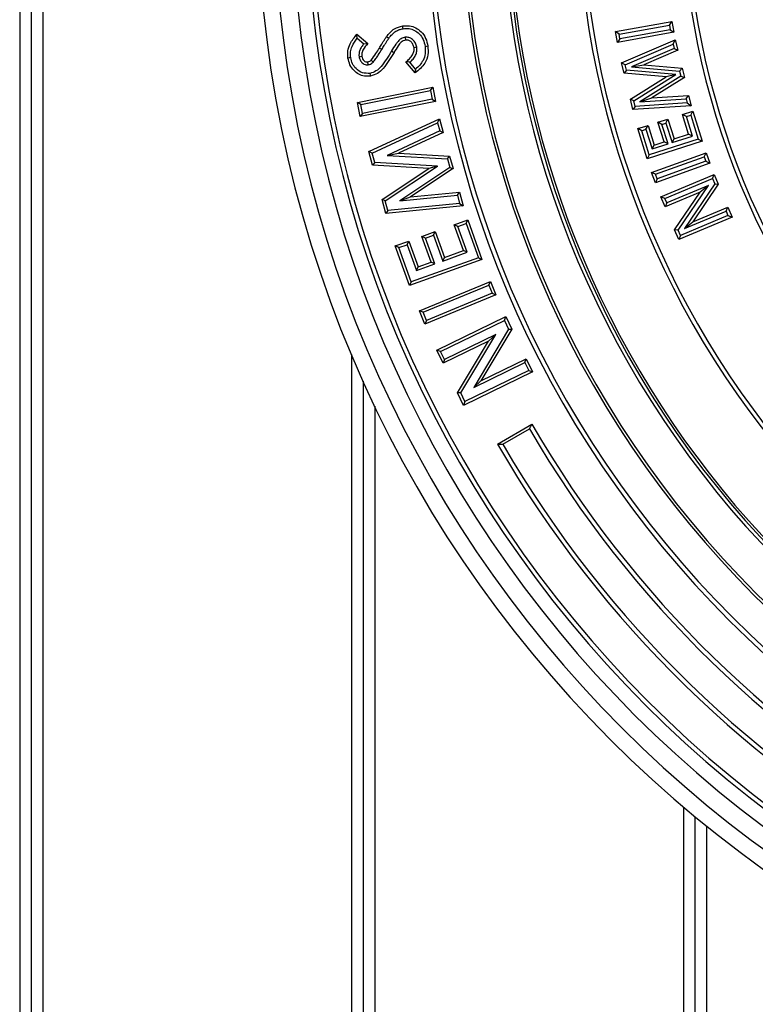
# Model space of a CAD drawing. Units: millimetres. Extents: x 400 to 16400, y 400 to 11480.
# Drawn here: x 2211 to 2402, y 2173 to 2428 of the extents above; entities that cross this region are included whole.
import ezdxf

# ---------------------------------------------------------------- set-up
doc = ezdxf.new("R2010")
doc.units = ezdxf.units.MM
doc.header["$LTSCALE"] = 40

msp = doc.modelspace()

# ---------------------------------------------------------------- linework, layer by layer
at = {"color": 7, "linetype": 'Continuous', "lineweight": 25}
for p, q in [((2211.02, 2462.05), (2211.02, 1692.05)), ((2214.02, 2462.05), (2214.02, 1692.82)), ((2217.02, 2462.05), (2217.02, 1692.05)), ((2365.42, 2424.4), (2380.06, 2427.01)), ((2366.35, 2423.75), (2379.41, 2426.08)), ((2379.62, 2424.89), (2366.56, 2422.56)), ((2379.41, 2426.08), (2380.06, 2427.01)), ((2379.41, 2426.08), (2379.62, 2424.89)), ((2379.62, 2424.89), (2380.55, 2424.24)), ((2380.06, 2427.01), (2380.55, 2424.24)), ((2298.39, 2423.71), (2301.27, 2421.32)), ((2298.48, 2422.68), (2300.21, 2421.25)), ((2310.89, 2422.95), (2311, 2422.23)), ((2366.35, 2423.75), (2365.42, 2424.4)), ((2365.91, 2421.63), (2365.42, 2424.4)), ((2380.55, 2424.24), (2365.91, 2421.63)), ((2366.56, 2422.56), (2365.91, 2421.63)), ((2366.56, 2422.56), (2366.35, 2423.75)), ((2300.21, 2421.25), (2301.27, 2421.32)), ((2304.85, 2419.78), (2304.23, 2420.16)), ((2313.93, 2420.35), (2313.21, 2420.24)), ((2367, 2416.33), (2380.92, 2422.25)), ((2367.94, 2415.85), (2380.36, 2421.14)), ((2380.62, 2420.06), (2369.53, 2415.32)), ((2380.36, 2421.14), (2380.92, 2422.25)), ((2380.36, 2421.14), (2380.62, 2420.06)), ((2380.62, 2420.06), (2381.56, 2419.59)), ((2380.92, 2422.25), (2381.56, 2419.59)), ((2298.97, 2417.91), (2299.69, 2418.03)), ((2381.56, 2419.59), (2372.78, 2415.83)), ((2301.34, 2415.83), (2301.23, 2416.55)), ((2302.63, 2416.52), (2302.11, 2417.03)), ((2312.13, 2416.47), (2311.1, 2416.57)), ((2313.48, 2413.71), (2311.1, 2416.57)), ((2313.59, 2414.71), (2312.13, 2416.47)), ((2367.94, 2415.85), (2367, 2416.33)), ((2367.64, 2413.66), (2367, 2416.33)), ((2368.29, 2414.41), (2367.94, 2415.85)), ((2369.53, 2415.32), (2372.78, 2415.83)), ((2369.53, 2415.32), (2382.03, 2414.2)), ((2372.78, 2415.83), (2382.68, 2414.95)), ((2382.03, 2414.2), (2382.68, 2414.95)), ((2382.68, 2414.95), (2383.26, 2412.51)), ((2368.29, 2414.41), (2367.64, 2413.66)), ((2378.58, 2412.69), (2367.64, 2413.66)), ((2381.05, 2413.28), (2368.29, 2414.41)), ((2369.27, 2406.91), (2378.58, 2412.69)), ((2370.18, 2406.53), (2381.05, 2413.28)), ((2382.34, 2412.89), (2371.7, 2406.26)), ((2383.26, 2412.51), (2374.83, 2407.27)), ((2381.05, 2413.28), (2378.58, 2412.69)), ((2382.03, 2414.2), (2382.34, 2412.89)), ((2382.34, 2412.89), (2383.26, 2412.51)), ((2298.55, 2406.08), (2318.07, 2410.01)), ((2317.5, 2409.16), (2318.07, 2410.01)), ((2318.07, 2410.01), (2318.81, 2406.32)), ((2299.4, 2405.51), (2317.5, 2409.16)), ((2317.5, 2409.16), (2317.95, 2406.89)), ((2371.7, 2406.26), (2374.83, 2407.27)), ((2371.7, 2406.26), (2383.75, 2407.03)), ((2374.83, 2407.27), (2384.37, 2407.88)), ((2383.75, 2407.03), (2384.37, 2407.88)), ((2383.75, 2407.03), (2384.02, 2405.93)), ((2384.37, 2407.88), (2385.02, 2405.19)), ((2299.4, 2405.51), (2298.55, 2406.08)), ((2299.29, 2402.39), (2298.55, 2406.08)), ((2318.81, 2406.32), (2299.29, 2402.39)), ((2299.86, 2403.25), (2299.4, 2405.51)), ((2317.95, 2406.89), (2299.86, 2403.25)), ((2317.95, 2406.89), (2318.81, 2406.32)), ((2370.18, 2406.53), (2369.27, 2406.91)), ((2369.91, 2404.21), (2369.27, 2406.91)), ((2385.02, 2405.19), (2369.91, 2404.21)), ((2370.54, 2405.05), (2369.91, 2404.21)), ((2370.54, 2405.05), (2370.18, 2406.53)), ((2384.02, 2405.93), (2370.54, 2405.05)), ((2384.02, 2405.93), (2385.02, 2405.19)), ((2299.86, 2403.25), (2299.29, 2402.39)), ((2382.77, 2402.93), (2385.43, 2403.77)), ((2383.78, 2402.4), (2382.77, 2402.93)), ((2384.37, 2397.85), (2382.77, 2402.93)), ((2383.78, 2402.4), (2384.9, 2402.76)), ((2385.38, 2397.33), (2383.78, 2402.4)), ((2384.9, 2402.76), (2385.43, 2403.77)), ((2384.9, 2402.76), (2386.87, 2396.52)), ((2385.43, 2403.77), (2387.88, 2396)), ((2301.51, 2393.35), (2319.79, 2401.81)), ((2302.38, 2392.94), (2319.31, 2400.79)), ((2319.31, 2400.79), (2319.79, 2401.81)), ((2319.31, 2400.79), (2319.88, 2398.7)), ((2319.79, 2401.81), (2320.75, 2398.3)), ((2371.2, 2399.28), (2373.85, 2400.12)), ((2373.32, 2399.11), (2373.85, 2400.12)), ((2373.85, 2400.12), (2375.45, 2395.04)), ((2376.42, 2400.93), (2379.02, 2401.75)), ((2377.43, 2400.4), (2376.42, 2400.93)), ((2378.02, 2395.85), (2376.42, 2400.93)), ((2377.43, 2400.4), (2378.5, 2400.74)), ((2379.03, 2395.32), (2377.43, 2400.4)), ((2378.5, 2400.74), (2379.02, 2401.75)), ((2378.5, 2400.74), (2380.1, 2395.66)), ((2379.02, 2401.75), (2380.62, 2396.67)), ((2319.88, 2398.7), (2306.29, 2392.37)), ((2320.75, 2398.3), (2309.21, 2392.93)), ((2319.88, 2398.7), (2320.75, 2398.3)), ((2372.21, 2398.76), (2371.2, 2399.28)), ((2373.65, 2391.51), (2371.2, 2399.28)), ((2372.21, 2398.76), (2373.32, 2399.11)), ((2374.17, 2392.52), (2372.21, 2398.76)), ((2373.32, 2399.11), (2374.93, 2394.03)), ((2380.1, 2395.66), (2385.38, 2397.33)), ((2380.62, 2396.67), (2384.37, 2397.85)), ((2385.38, 2397.33), (2384.37, 2397.85)), ((2387.88, 2396), (2373.65, 2391.51)), ((2386.87, 2396.52), (2374.17, 2392.52)), ((2374.93, 2394.03), (2379.03, 2395.32)), ((2374.93, 2394.03), (2375.45, 2395.04)), ((2375.45, 2395.04), (2378.02, 2395.85)), ((2379.03, 2395.32), (2378.02, 2395.85)), ((2380.1, 2395.66), (2380.62, 2396.67)), ((2386.87, 2396.52), (2387.88, 2396)), ((2302.38, 2392.94), (2301.51, 2393.35)), ((2302.48, 2389.83), (2301.51, 2393.35)), ((2303.04, 2390.52), (2302.38, 2392.94)), ((2306.29, 2392.37), (2309.21, 2392.93)), ((2306.29, 2392.37), (2321.86, 2391.47)), ((2309.21, 2392.93), (2322.43, 2392.17)), ((2321.86, 2391.47), (2322.43, 2392.17)), ((2322.43, 2392.17), (2323.31, 2388.95)), ((2374.17, 2392.52), (2373.65, 2391.51)), ((2374.79, 2387.94), (2388.88, 2393.02)), ((2375.82, 2387.46), (2388.39, 2391.99)), ((2388.39, 2391.99), (2388.88, 2393.02)), ((2388.39, 2391.99), (2388.81, 2390.84)), ((2388.88, 2393.02), (2389.84, 2390.35)), ((2303.04, 2390.52), (2302.48, 2389.83)), ((2317.07, 2388.99), (2302.48, 2389.83)), ((2319.29, 2389.59), (2303.04, 2390.52)), ((2305.76, 2380.59), (2319.29, 2389.59)), ((2322.46, 2389.26), (2309.5, 2380.62)), ((2319.29, 2389.59), (2317.07, 2388.99)), ((2321.86, 2391.47), (2322.46, 2389.26)), ((2322.46, 2389.26), (2323.31, 2388.95)), ((2389.84, 2390.35), (2375.75, 2385.28)), ((2388.81, 2390.84), (2376.23, 2386.31)), ((2388.81, 2390.84), (2389.84, 2390.35)), ((2304.92, 2380.91), (2317.07, 2388.99)), ((2323.31, 2388.95), (2312.31, 2381.62)), ((2375.82, 2387.46), (2374.79, 2387.94)), ((2375.75, 2385.28), (2374.79, 2387.94)), ((2376.23, 2386.31), (2375.82, 2387.46)), ((2377.17, 2381.62), (2390.98, 2387.41)), ((2390.55, 2386.35), (2390.98, 2387.41)), ((2390.98, 2387.41), (2392.04, 2384.88)), ((2376.23, 2386.31), (2375.75, 2385.28)), ((2378.22, 2381.19), (2390.55, 2386.35)), ((2389.55, 2384.59), (2378.7, 2380.05)), ((2381.66, 2372.98), (2389.55, 2384.59)), ((2391.13, 2384.97), (2383.27, 2373.39)), ((2392.04, 2384.88), (2385.46, 2375.17)), ((2389.55, 2384.59), (2387.36, 2382.8)), ((2390.55, 2386.35), (2391.13, 2384.97)), ((2391.13, 2384.97), (2392.04, 2384.88)), ((2309.5, 2380.62), (2324.44, 2382.05)), ((2309.5, 2380.62), (2312.31, 2381.62)), ((2312.31, 2381.62), (2324.98, 2382.83)), ((2324.44, 2382.05), (2324.98, 2382.83)), ((2324.44, 2382.05), (2325.02, 2379.92)), ((2324.98, 2382.83), (2325.95, 2379.27)), ((2378.22, 2381.19), (2377.17, 2381.62)), ((2378.27, 2379), (2377.17, 2381.62)), ((2387.36, 2382.8), (2378.27, 2379)), ((2380.75, 2373.07), (2387.36, 2382.8)), ((2305.76, 2380.59), (2304.92, 2380.91)), ((2305.89, 2377.34), (2304.92, 2380.91)), ((2306.43, 2378.13), (2305.76, 2380.59)), ((2325.95, 2379.27), (2305.89, 2377.34)), ((2325.02, 2379.92), (2306.43, 2378.13)), ((2325.02, 2379.92), (2325.95, 2379.27)), ((2378.7, 2380.05), (2378.22, 2381.19)), ((2378.7, 2380.05), (2378.27, 2379)), ((2385.46, 2375.17), (2394.52, 2378.96)), ((2394.09, 2377.91), (2394.52, 2378.96)), ((2394.52, 2378.96), (2395.62, 2376.33)), ((2306.43, 2378.13), (2305.89, 2377.34)), ((2394.57, 2376.76), (2382.24, 2371.6)), ((2383.27, 2373.39), (2394.09, 2377.91)), ((2394.09, 2377.91), (2394.57, 2376.76)), ((2394.57, 2376.76), (2395.62, 2376.33)), ((2323.61, 2374.4), (2327.12, 2375.67)), ((2324.54, 2373.96), (2323.61, 2374.4)), ((2326.03, 2367.7), (2323.61, 2374.4)), ((2324.54, 2373.96), (2326.69, 2374.74)), ((2326.96, 2367.26), (2324.54, 2373.96)), ((2326.69, 2374.74), (2327.12, 2375.67)), ((2326.69, 2374.74), (2329.89, 2365.85)), ((2327.12, 2375.67), (2330.82, 2365.42)), ((2395.62, 2376.33), (2381.81, 2370.55)), ((2383.27, 2373.39), (2385.46, 2375.17)), ((2315.23, 2371.38), (2318.67, 2372.62)), ((2316.16, 2370.95), (2315.23, 2371.38)), ((2317.65, 2364.68), (2315.23, 2371.38)), ((2316.16, 2370.95), (2318.23, 2371.69)), ((2318.23, 2371.69), (2318.67, 2372.62)), ((2318.23, 2371.69), (2320.65, 2364.99)), ((2318.67, 2372.62), (2321.09, 2365.92)), ((2381.66, 2372.98), (2380.75, 2373.07)), ((2381.81, 2370.55), (2380.75, 2373.07)), ((2382.24, 2371.6), (2381.66, 2372.98)), ((2382.24, 2371.6), (2381.81, 2370.55)), ((2308.34, 2368.9), (2311.84, 2370.16)), ((2309.27, 2368.47), (2308.34, 2368.9)), ((2312.03, 2358.65), (2308.34, 2368.9)), ((2309.27, 2368.47), (2311.4, 2369.23)), ((2311.4, 2369.23), (2311.84, 2370.16)), ((2311.4, 2369.23), (2313.82, 2362.53)), ((2311.84, 2370.16), (2314.25, 2363.46)), ((2318.58, 2364.24), (2316.16, 2370.95)), ((2312.47, 2359.58), (2309.27, 2368.47)), ((2320.65, 2364.99), (2326.96, 2367.26)), ((2321.09, 2365.92), (2326.03, 2367.7)), ((2326.96, 2367.26), (2326.03, 2367.7)), ((2330.82, 2365.42), (2312.03, 2358.65)), ((2329.89, 2365.85), (2312.47, 2359.58)), ((2313.82, 2362.53), (2318.58, 2364.24)), ((2314.25, 2363.46), (2317.65, 2364.68)), ((2318.58, 2364.24), (2317.65, 2364.68)), ((2320.65, 2364.99), (2321.09, 2365.92)), ((2329.89, 2365.85), (2330.82, 2365.42)), ((2313.82, 2362.53), (2314.25, 2363.46)), ((2312.47, 2359.58), (2312.03, 2358.65)), ((2314.6, 2352.11), (2333.01, 2359.74)), ((2315.55, 2351.72), (2332.62, 2358.79)), ((2332.62, 2358.79), (2333.01, 2359.74)), ((2332.62, 2358.79), (2333.5, 2356.66)), ((2333.01, 2359.74), (2334.45, 2356.26)), ((2334.45, 2356.26), (2316.04, 2348.63)), ((2333.5, 2356.66), (2316.43, 2349.58)), ((2333.5, 2356.66), (2334.45, 2356.26)), ((2315.55, 2351.72), (2314.6, 2352.11)), ((2316.04, 2348.63), (2314.6, 2352.11)), ((2316.43, 2349.58), (2315.55, 2351.72)), ((2316.43, 2349.58), (2316.04, 2348.63)), ((2319.1, 2341.94), (2336.97, 2350.61)), ((2320.08, 2341.6), (2336.63, 2349.64)), ((2336.63, 2349.64), (2336.97, 2350.61)), ((2336.63, 2349.64), (2337.73, 2347.38)), ((2336.97, 2350.61), (2338.56, 2347.34)), ((2334.4, 2345.97), (2321.09, 2339.51)), ((2325.3, 2330.84), (2334.4, 2345.97)), ((2337.73, 2347.38), (2328.67, 2332.28)), ((2338.56, 2347.34), (2330.55, 2334)), ((2334.4, 2345.97), (2332.51, 2344.24)), ((2337.73, 2347.38), (2338.56, 2347.34)), ((2332.51, 2344.24), (2320.75, 2338.53)), ((2324.48, 2330.87), (2332.51, 2344.24)), ((2297.02, 2340.76), (2297.02, 1692.05)), ((2320.08, 2341.6), (2319.1, 2341.94)), ((2320.75, 2338.53), (2319.1, 2341.94)), ((2321.09, 2339.51), (2320.08, 2341.6)), ((2321.09, 2339.51), (2320.75, 2338.53)), ((2328.67, 2332.28), (2341.93, 2338.72)), ((2330.55, 2334), (2342.27, 2339.69)), ((2341.93, 2338.72), (2342.27, 2339.69)), ((2341.93, 2338.72), (2342.95, 2336.63)), ((2342.27, 2339.69), (2343.92, 2336.29)), ((2343.92, 2336.29), (2326.06, 2327.62)), ((2342.95, 2336.63), (2326.39, 2328.59)), ((2342.95, 2336.63), (2343.92, 2336.29)), ((2300.02, 2333.87), (2300.02, 1692.82)), ((2328.67, 2332.28), (2330.55, 2334)), ((2325.3, 2330.84), (2324.48, 2330.87)), ((2326.06, 2327.62), (2324.48, 2330.87)), ((2326.39, 2328.59), (2325.3, 2330.84)), ((2326.39, 2328.59), (2326.06, 2327.62)), ((2303.02, 2327.39), (2303.02, 1692.05)), ((2334.84, 2317.61), (2343.77, 2322.76)), ((2336.2, 2317.56), (2343.13, 2321.56)), ((2383.02, 2223.61), (2383.02, 1692.05)), ((2386.02, 2221.1), (2386.02, 1692.82)), ((2389.02, 2218.66), (2389.02, 1692.05))]:
    msp.add_line(p, q, dxfattribs=at)
at = {"color": 7, "linetype": 'Continuous', "lineweight": 25, "flags": 128}
for points in [[(2310.38, 2425.17), (2310.32, 2425.57), (2310.27, 2425.89)], [(2306.67, 2422.67), (2306.35, 2422.91), (2306.09, 2423.11)], [(2316.07, 2420.59), (2316.47, 2420.65), (2316.79, 2420.7)], [(2296.81, 2417.64), (2296.41, 2417.58), (2296.09, 2417.53)], [(2307.39, 2419.4), (2307.75, 2419.19), (2308.02, 2419.03)], [(2301.78, 2413.6), (2301.85, 2413.2), (2301.9, 2412.88)]]:
    msp.add_lwpolyline(points, dxfattribs=at)
at = {"color": 7, "linetype": 'Continuous', "lineweight": 25}
for radius, start, end in [(247.5, 110.5473, 69.4527), (229.5, 97.3621, 82.6379), (228.41, 97.6738, 82.3262), (202.5, 99.5609, 80.4391), (201.41, 99.3031, 80.6969), (312.5, 180, 0), (308.24, 180, 0), (303.54, 180, 0), (299.73, 180, 0), (298.57, 180, 0), (268.88, 180, 0), (267.73, 180, 0), (259.73, 180, 0), (259, 180, 0), (249, 186.2938, 0), (248.1, 185.9128, 0), (279.73, 210.1491, 335), (278.57, 210, 335.1497), (288.88, 210, 335.1444), (287.73, 210.145, 335)]:
    msp.add_arc((2585.02, 2462.05), radius, start, end, dxfattribs=at)
for points, knots in [([(2306.09, 2423.11), (2306.39, 2423.48), (2306.99, 2424.24), (2308.31, 2425.38), (2309.53, 2425.7), (2310.27, 2425.89)], [0, 0, 0, 0, 0.280816, 0.561226, 1, 1, 1, 1]), ([(2306.67, 2422.67), (2306.95, 2423.02), (2307.49, 2423.71), (2308.42, 2424.49), (2309.4, 2424.97), (2310.05, 2425.1), (2310.38, 2425.17)], [0, 0, 0, 0, 0.293947, 0.567695, 0.780183, 1, 1, 1, 1]), ([(2310.27, 2425.89), (2310.85, 2425.93), (2312.02, 2426.03), (2313.71, 2425.47), (2315.21, 2424.36), (2316.35, 2422.72), (2316.64, 2421.37), (2316.79, 2420.7)], [0, 0, 0, 0, 0.186779, 0.373318, 0.560015, 0.779801, 1, 1, 1, 1]), ([(2310.38, 2425.17), (2310.9, 2425.21), (2311.91, 2425.29), (2313.38, 2424.8), (2314.68, 2423.85), (2315.68, 2422.39), (2315.94, 2421.2), (2316.07, 2420.59)], [0, 0, 0, 0, 0.188445, 0.370179, 0.554428, 0.773035, 1, 1, 1, 1]), ([(2296.09, 2417.53), (2296.05, 2418.17), (2295.96, 2419.45), (2296.73, 2421.65), (2297.76, 2422.93), (2298.39, 2423.71)], [0, 0, 0, 0, 0.2798861, 0.5596997, 1, 1, 1, 1]), ([(2296.81, 2417.64), (2296.77, 2418.14), (2296.7, 2419.15), (2297.21, 2420.94), (2297.99, 2422.02), (2298.48, 2422.68)], [0, 0, 0, 0, 0.276776, 0.549027, 1, 1, 1, 1]), ([(2298.48, 2422.68), (2298.47, 2422.88), (2298.43, 2423.22), (2298.4, 2423.56), (2298.39, 2423.71)], [0, 0, 0, 0, 0.559999, 1, 1, 1, 1]), ([(2304.23, 2420.16), (2304.43, 2420.5), (2304.77, 2421.06), (2305.25, 2421.83), (2305.66, 2422.48), (2305.95, 2422.9), (2306.09, 2423.11)], [0, 0, 0, 0, 0.340017, 0.560031, 0.780043, 1, 1, 1, 1]), ([(2304.85, 2419.78), (2305.05, 2420.12), (2305.38, 2420.67), (2305.86, 2421.43), (2306.26, 2422.06), (2306.54, 2422.47), (2306.67, 2422.67)], [0, 0, 0, 0, 0.34347, 0.566751, 0.789299, 1, 1, 1, 1]), ([(2310.89, 2422.95), (2310.54, 2422.85), (2309.84, 2422.64), (2309.07, 2421.93), (2308.26, 2420.84), (2307.75, 2419.99), (2307.39, 2419.4)], [0, 0, 0, 0, 0.211522, 0.417767, 0.600455, 1, 1, 1, 1]), ([(2313.93, 2420.35), (2313.84, 2420.72), (2313.65, 2421.51), (2312.89, 2422.39), (2311.92, 2422.97), (2311.23, 2422.96), (2310.89, 2422.95)], [0, 0, 0, 0, 0.260153, 0.540529, 0.769487, 1, 1, 1, 1]), ([(2300.21, 2421.25), (2300, 2421), (2299.59, 2420.49), (2299.15, 2419.65), (2298.91, 2418.77), (2298.95, 2418.2), (2298.97, 2417.91)], [0, 0, 0, 0, 0.263601, 0.537149, 0.76763, 1, 1, 1, 1]), ([(2301.27, 2421.32), (2300.79, 2420.79), (2300.12, 2420.06), (2299.65, 2418.86), (2299.68, 2418.3), (2299.69, 2418.03)], [0, 0, 0, 0, 0.559753, 0.780062, 1, 1, 1, 1]), ([(2302.11, 2417.03), (2302.53, 2417.6), (2303.28, 2418.61), (2303.94, 2419.69), (2304.23, 2420.16)], [0, 0, 0, 0, 0.55976, 1, 1, 1, 1]), ([(2302.63, 2416.52), (2302.87, 2416.82), (2303.34, 2417.41), (2304.06, 2418.52), (2304.55, 2419.3), (2304.85, 2419.78)], [0, 0, 0, 0, 0.294211, 0.57111, 1, 1, 1, 1]), ([(2311, 2422.23), (2310.6, 2422.08), (2309.8, 2421.77), (2308.93, 2420.5), (2308.36, 2419.59), (2308.02, 2419.03)], [0, 0, 0, 0, 0.277675, 0.558268, 1, 1, 1, 1]), ([(2313.21, 2420.24), (2313.14, 2420.54), (2313, 2421.14), (2312.42, 2421.8), (2311.73, 2422.24), (2311.24, 2422.23), (2311, 2422.23)], [0, 0, 0, 0, 0.280432, 0.56027, 0.780468, 1, 1, 1, 1]), ([(2311.1, 2416.57), (2311.42, 2416.83), (2312.07, 2417.35), (2312.79, 2418.26), (2313.25, 2419.25), (2313.22, 2419.91), (2313.21, 2420.24)], [0, 0, 0, 0, 0.280531, 0.560688, 0.780491, 1, 1, 1, 1]), ([(2312.13, 2416.47), (2312.41, 2416.74), (2313, 2417.29), (2313.63, 2418.26), (2313.99, 2419.32), (2313.95, 2420.01), (2313.93, 2420.35)], [0, 0, 0, 0, 0.264522, 0.540352, 0.771917, 1, 1, 1, 1]), ([(2316.79, 2420.7), (2316.84, 2419.93), (2316.96, 2418.4), (2316.16, 2416.35), (2314.91, 2414.82), (2313.96, 2414.08), (2313.48, 2413.71)], [0, 0, 0, 0, 0.279782, 0.559145, 0.779445, 1, 1, 1, 1]), ([(2316.07, 2420.59), (2316.12, 2419.96), (2316.23, 2418.71), (2315.67, 2417.02), (2314.73, 2415.7), (2313.98, 2415.04), (2313.59, 2414.71)], [0, 0, 0, 0, 0.280799, 0.555475, 0.774054, 1, 1, 1, 1]), ([(2301.9, 2412.88), (2301.38, 2412.85), (2300.35, 2412.77), (2298.87, 2413.34), (2297.55, 2414.32), (2296.5, 2415.75), (2296.23, 2416.94), (2296.09, 2417.53)], [0, 0, 0, 0, 0.186678, 0.373263, 0.560144, 0.779911, 1, 1, 1, 1]), ([(2301.78, 2413.6), (2301.12, 2413.59), (2299.78, 2413.57), (2298.21, 2414.68), (2297.16, 2416.07), (2296.93, 2417.11), (2296.81, 2417.64)], [0, 0, 0, 0, 0.275118, 0.554507, 0.773681, 1, 1, 1, 1]), ([(2298.97, 2417.91), (2299.03, 2417.63), (2299.17, 2417.03), (2299.67, 2416.38), (2300.25, 2415.99), (2300.78, 2415.79), (2301.16, 2415.81), (2301.34, 2415.83)], [0, 0, 0, 0, 0.247183, 0.528596, 0.677223, 0.849356, 1, 1, 1, 1]), ([(2299.69, 2418.03), (2299.73, 2417.81), (2299.83, 2417.37), (2300.22, 2416.88), (2300.7, 2416.55), (2301.05, 2416.55), (2301.23, 2416.55)], [0, 0, 0, 0, 0.280677, 0.560564, 0.780894, 1, 1, 1, 1]), ([(2307.39, 2419.4), (2306.97, 2418.7), (2306.13, 2417.31), (2304.86, 2415.51), (2303.44, 2414.1), (2302.33, 2413.77), (2301.78, 2413.6)], [0, 0, 0, 0, 0.29663, 0.585998, 0.796909, 1, 1, 1, 1]), ([(2308.02, 2419.03), (2307.59, 2418.31), (2306.72, 2416.88), (2305.38, 2414.98), (2303.8, 2413.45), (2302.53, 2413.07), (2301.9, 2412.88)], [0, 0, 0, 0, 0.280608, 0.561065, 0.780863, 1, 1, 1, 1]), ([(2301.23, 2416.55), (2301.42, 2416.6), (2301.75, 2416.69), (2302, 2416.92), (2302.11, 2417.03)], [0, 0, 0, 0, 0.558936, 1, 1, 1, 1]), ([(2301.34, 2415.83), (2301.46, 2415.85), (2301.75, 2415.92), (2302.2, 2416.13), (2302.48, 2416.38), (2302.63, 2416.52)], [0, 0, 0, 0, 0.255358, 0.584087, 1, 1, 1, 1]), ([(2313.59, 2414.71), (2313.57, 2414.52), (2313.54, 2414.19), (2313.5, 2413.86), (2313.48, 2413.71)], [0, 0, 0, 0, 0.559999, 1, 1, 1, 1]), ([(2343.13, 2321.56), (2343.25, 2321.78), (2343.46, 2322.18), (2343.67, 2322.59), (2343.77, 2322.76)], [0, 0, 0, 0, 0.56, 1, 1, 1, 1]), ([(2334.84, 2317.61), (2335.09, 2317.6), (2335.55, 2317.58), (2336, 2317.56), (2336.2, 2317.56)], [0, 0, 0, 0, 0.56, 1, 1, 1, 1])]:
    msp.add_open_spline(points, degree=3, knots=knots, dxfattribs=at)

doc.saveas('drawing.dxf')
